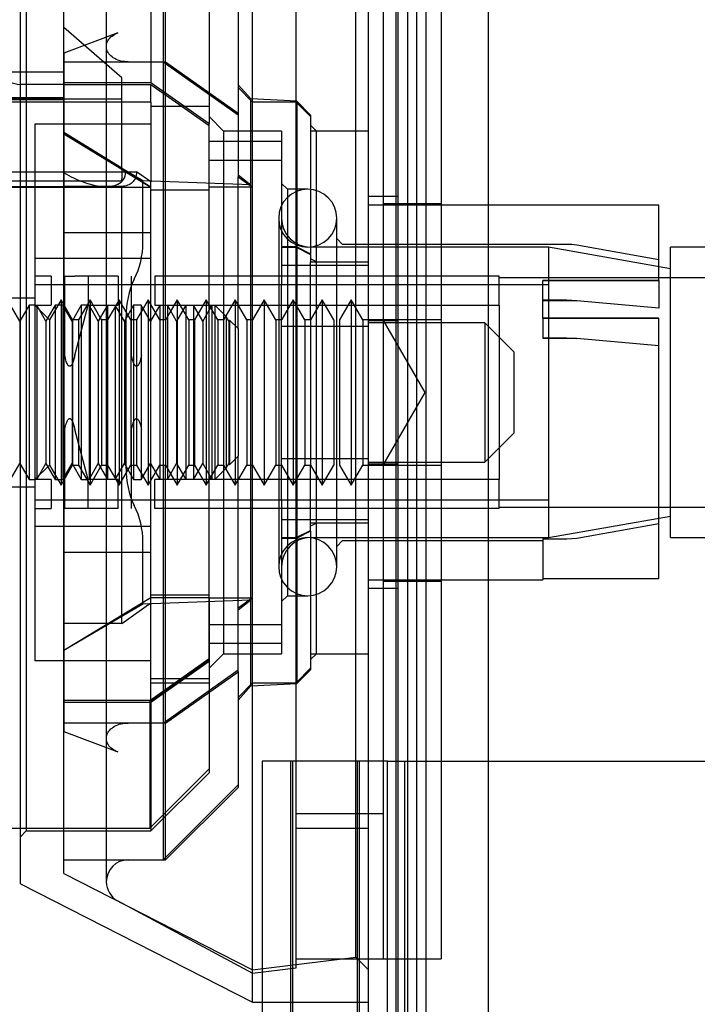
# Model space of a CAD drawing. Units: inches. Extents: x 0.4 to 16.7, y 0.3 to 10.7.
# Drawn here: x 5.6 to 5.6, y 2.6 to 2.7 of the extents above; entities that cross this region are included whole.
import ezdxf
from ezdxf.enums import TextEntityAlignment as Align
from ezdxf.lldxf.tags import DXFTag

# ---------------------------------------------------------------- set-up
doc = ezdxf.new("R2010")
doc.units = ezdxf.units.IN
doc.header["$MEASUREMENT"] = 0
for name, color, linetype in [('0506F-2877_BULKH', 7, 'Continuous'), ('0712F-6036_CAP__', 7, 'Continuous'), ('0712F-6037_CAP__', 7, 'Continuous'), ('0719F-4519_CAP__', 7, 'Continuous'), ('1520P-4737_INS__', 7, 'Continuous'), ('__ADD-OA001_ENGI', 7, 'Continuous'), ('Default', 7, 'Continuous')]:
    doc.layers.add(name, color=color, linetype=linetype)
doc.styles.add('SEACAD_Arial', font='arial.ttf')
tags = doc.linetypes.add('HIDDEN2', pattern=[0.1875, 0.125, -0.0625]).pattern_tags.tags
tags[6:7] = [DXFTag(74, 4), DXFTag(75, 0), DXFTag(340, '0'), DXFTag(46, 0.0), DXFTag(50, 0.0), DXFTag(44, 0.0), DXFTag(45, 0.0)]
tags[4:5] = [DXFTag(74, 4), DXFTag(75, 0), DXFTag(340, '0'), DXFTag(46, 0.0), DXFTag(50, 0.0), DXFTag(44, 0.0), DXFTag(45, 0.0)]
doc.dimstyles.new('HORIZ', dxfattribs={"dimtxt": 0.18, "dimasz": 0.18, "dimexe": 0.09, "dimexo": 0.09, "dimgap": 0.09, "dimtad": 0, "dimtih": 1, "dimtoh": 1, "dimdec": 4, "dimlfac": 28.5714285714, "dimzin": 4, "dimdsep": 46, "dimlunit": 5, "dimtxsty": 'SEACAD_Arial', "dimblk1": '_SE_FILLED', "dimblk2": '_SE_FILLED', "dimsah": 1, "dimcen": 0.09, "dimadec": 0, "dimazin": 0, "dimtfac": 1, "dimtdec": 0, "dimtofl": 0, "dimtmove": 0, "dimatfit": 3, "dimfxl": 1, "dimtolj": 1, "dimtzin": 4, "dimarcsym": 0})

# ---------------------------------------------------------------- blocks, each defined once
blk = doc.blocks.new('SE3')
at = {"layer": '0506F-2877_BULKH', "color": 7, "linetype": 'HIDDEN2'}
blk.add_line((5.6265153727, 2.3166933442), (5.6265153727, 4.8760683442), dxfattribs=at)
at = {"layer": '0506F-2877_BULKH', "color": 7, "linetype": 'Continuous'}
blk.add_line((5.6252021837, 2.3166933442), (5.6252021837, 4.8061383442), dxfattribs=at)
at = {"layer": '0712F-6036_CAP__', "color": 7, "linetype": 'HIDDEN2'}
for p, q in [((5.6266021837, 2.3317006276), (5.6266021837, 4.7836242497)), ((5.6266021837, 2.6882799387), (5.6252021837, 2.6882799387)), ((5.6266021837, 2.6823824387), (5.6252021837, 2.6823824387)), ((5.6252021837, 2.6755924387), (5.6266021837, 2.6755924387)), ((5.6252021837, 2.6696949387), (5.6266021837, 2.6696949387))]:
    blk.add_line(p, q, dxfattribs=at)
at = {"layer": '0712F-6037_CAP__', "color": 7, "linetype": 'HIDDEN2'}
blk.add_line((5.6274771837, 4.7826585412), (5.6274771837, 2.3326663361), dxfattribs=at)
at = {"layer": '0719F-4519_CAP__', "color": 7, "linetype": 'HIDDEN2'}
for p, q in [((5.6270622477, 2.3184433442), (5.6270622477, 4.7999433442)), ((5.6279372477, 2.3184433442), (5.6279372477, 4.7999433442))]:
    blk.add_line(p, q, dxfattribs=at)
at = {"layer": '1520P-4737_INS__', "color": 7, "linetype": 'HIDDEN2'}
blk.add_line((5.6308903727, 2.3172402192), (5.6308903727, 4.8022402192), dxfattribs=at)
at = {"layer": '__ADD-OA001_ENGI', "color": 7, "linetype": 'Continuous'}
for p, q in [((5.6196903727, 2.6500504308), (5.6196903727, 2.7079244465)), ((5.6086667506, 2.6556672468), (5.6086667506, 2.7023076306)), ((5.6079777743, 2.6942080481), (5.6086667506, 2.6942080481)), ((5.6252021837, 2.6614874387), (5.6201534337, 2.6614874387)), ((5.6201534337, 2.6614874387), (5.6201534337, 2.6439874387)), ((5.5623801064, 2.6583181473), (5.6086667506, 2.6583181473)), ((5.6086667506, 2.6556672468), (5.6196903727, 2.6500504308)), ((5.6196903727, 2.6500504308), (5.6201534337, 2.6500504308))]:
    blk.add_line(p, q, dxfattribs=at)
at = {"layer": '__ADD-OA001_ENGI', "color": 7, "linetype": 'HIDDEN2'}
for p, q in [((5.6217573018, 2.6516821705), (5.6217573018, 2.7062927068)), ((5.6245885518, 2.6521983641), (5.6245885518, 2.7057765132)), ((5.6258911601, 2.7058575174), (5.6258911601, 2.6521173599)), ((5.6258911601, 2.7058575174), (5.6258911601, 2.6521173599)), ((5.6286470656, 2.7058575174), (5.6286470656, 2.6521173599)), ((5.6127454908, 2.702204165), (5.6127454908, 2.6954103119)), ((5.6107336798, 2.6561606063), (5.6107336798, 2.701814271)), ((5.6154383048, 2.701172478), (5.6154383048, 2.6568023993)), ((5.6155565144, 2.6824323206), (5.6155565144, 2.7011707004)), ((5.6089423412, 2.6997945253), (5.6089423412, 2.6581803521)), ((5.614867538, 2.6997945253), (5.614867538, 2.6937002707)), ((5.6190013963, 2.6977258185), (5.6190013963, 2.6922374741)), ((5.6176234435, 2.6970386198), (5.6176234435, 2.6917515512)), ((5.6134895853, 2.6939146012), (5.6107336798, 2.6963102733)), ((5.6132905909, 2.6960481732), (5.6107343721, 2.6950789897)), ((5.6127454908, 2.6954103119), (5.6127454908, 2.6625846616)), ((5.6107343721, 2.6950789897), (5.6107343721, 2.6628958876)), ((5.6107336798, 2.6946746304), (5.6154383048, 2.6946746304)), ((5.6137789554, 2.6946733735), (5.6155565144, 2.6946733735)), ((5.6154383048, 2.6946746304), (5.6190013963, 2.6921551443)), ((5.6155565144, 2.6946733735), (5.6190013963, 2.6922374741)), ((5.6086667506, 2.6942080481), (5.6107336798, 2.6942080481)), ((5.6134895853, 2.6896395228), (5.6134895853, 2.6939146012)), ((5.6107336798, 2.6936028347), (5.6086667506, 2.6936028347)), ((5.6107336798, 2.6937002707), (5.614867538, 2.6937002707)), ((5.6107336798, 2.6936028347), (5.614867538, 2.6936028347)), ((5.614867538, 2.6937002707), (5.6176234435, 2.6917515512)), ((5.614867538, 2.6936028347), (5.6176234435, 2.6916541153)), ((5.614867538, 2.6927669662), (5.614867538, 2.6936028347)), ((5.6196068646, 2.6929157736), (5.6190013963, 2.6935882143)), ((5.6196903727, 2.6927669662), (5.6190013963, 2.6934559426)), ((5.6107336798, 2.6929618382), (5.5625053333, 2.6929618382)), ((5.6107336798, 2.6928720649), (5.5625053333, 2.6928720649)), ((5.614867538, 2.6927669662), (5.5625053333, 2.6927669662)), ((5.6134895853, 2.6929047615), (5.5713242309, 2.6929047615)), ((5.614867538, 2.6927669662), (5.614867538, 2.688974626)), ((5.6176234435, 2.6925602733), (5.614867538, 2.6925602733)), ((5.6196068646, 2.6650591037), (5.6196068646, 2.6929157736)), ((5.6217919052, 2.6928012605), (5.6196068646, 2.6929157736)), ((5.6217573018, 2.6927669662), (5.6196903727, 2.6927669662)), ((5.6224462782, 2.6920779898), (5.6217573018, 2.6927669662)), ((5.6217919052, 2.6928012605), (5.6217919052, 2.6651736169)), ((5.6224462782, 2.6921468875), (5.6217919052, 2.6928012605)), ((5.6183124199, 2.6913890135), (5.6176234435, 2.6920779898)), ((5.6190013963, 2.6922374741), (5.6190013963, 2.6921551443)), ((5.6190013963, 2.6921551443), (5.6190013963, 2.6892182159)), ((5.6224462782, 2.6921468875), (5.6224462782, 2.6855671631)), ((5.609355727, 2.691716421), (5.609355727, 2.6853519298)), ((5.614867538, 2.691716421), (5.609355727, 2.691716421)), ((5.6176234435, 2.688731036), (5.6176234435, 2.6917515512)), ((5.6227218687, 2.6913890135), (5.6224462782, 2.691664604)), ((5.6107336798, 2.691333581), (5.6134895853, 2.6896395228)), ((5.614867538, 2.688731036), (5.6107336798, 2.6912365325)), ((5.6144824036, 2.6890261605), (5.6107343721, 2.6912351406)), ((5.6183124199, 2.6913890135), (5.6183124199, 2.6822721722)), ((5.6210683254, 2.6913890135), (5.6183124199, 2.6913890135)), ((5.6210683254, 2.6913890135), (5.6210683254, 2.6858772024)), ((5.6252021837, 2.6913890135), (5.6224462782, 2.6913890135)), ((5.6227218687, 2.6665858639), (5.6227218687, 2.6913890135)), ((5.6210683254, 2.690890982), (5.6176234435, 2.690890982)), ((5.6176234435, 2.6900110607), (5.6210683254, 2.6900110607)), ((5.5625053333, 2.6894618058), (5.6141785617, 2.6894618058)), ((5.6134895853, 2.6896395228), (5.6134895853, 2.6891165221)), ((5.6136618294, 2.6894618058), (5.614867538, 2.688731036)), ((5.614867538, 2.688974626), (5.6141785617, 2.6894618058)), ((5.6190013963, 2.6893117461), (5.6196068646, 2.6888362587)), ((5.6190013963, 2.6820189347), (5.6190013963, 2.6892182159)), ((5.6190013963, 2.6892182159), (5.6196903727, 2.688731036)), ((5.5625053333, 2.6890358035), (5.6134895853, 2.6890358035)), ((5.5625053333, 2.6887555181), (5.6107336798, 2.6887555181)), ((5.6134895853, 2.6887599309), (5.6107336798, 2.6887599309)), ((5.6107336798, 2.6887555181), (5.6127288699, 2.6887555181)), ((5.6134895853, 2.6890358035), (5.6134895853, 2.6891165221)), ((5.6134895853, 2.6680258916), (5.6134895853, 2.6887599309)), ((5.6196068646, 2.6888362587), (5.6144824036, 2.6890261605)), ((5.6144824036, 2.6860858869), (5.6144824036, 2.6890261605)), ((5.614867538, 2.6690002514), (5.614867538, 2.688974626)), ((5.621343916, 2.688633108), (5.6210683254, 2.6889086985)), ((5.5625053333, 2.688731036), (5.614867538, 2.688731036)), ((5.6176234435, 2.6885848821), (5.614867538, 2.6885848821)), ((5.6176234435, 2.6826371426), (5.6176234435, 2.688731036)), ((5.6196903727, 2.688731036), (5.6176234435, 2.688731036)), ((5.621343916, 2.688633108), (5.621343916, 2.6693417694)), ((5.6223084829, 2.688633108), (5.621343916, 2.688633108)), ((5.6389817113, 2.6878752339), (5.6252021837, 2.6878752339)), ((5.6286470656, 2.6879441316), (5.6258911601, 2.6879441316)), ((5.6389817113, 2.6842939974), (5.6389817113, 2.6878752339)), ((5.6209305302, 2.6872551552), (5.6209305302, 2.6707197221)), ((5.6236864357, 2.6707197221), (5.6236864357, 2.6872551552)), ((5.614867538, 2.6865661788), (5.6107336798, 2.6865661788)), ((5.6239620262, 2.6860149977), (5.6236864357, 2.6862905883)), ((5.6346067425, 2.6860149977), (5.6239620262, 2.6860149977)), ((5.6389817113, 2.685286087), (5.6350853005, 2.6859731293)), ((5.6217919052, 2.6858943496), (5.6210683254, 2.6859133102)), ((5.6210683254, 2.6859133102), (5.6210683254, 2.6841275799)), ((5.6210683254, 2.6858772024), (5.6217573018, 2.6858772024)), ((5.6217573018, 2.6858772024), (5.6224462782, 2.6855327143)), ((5.6217919052, 2.6858943496), (5.6224462782, 2.6855671631)), ((5.6337454908, 2.6858772024), (5.6224462782, 2.6858772024)), ((5.6224462782, 2.6855327143), (5.6224462782, 2.6855671631)), ((5.6224462782, 2.6855327143), (5.6224462782, 2.6851882261)), ((5.6337454908, 2.6858772024), (5.6337454908, 2.6720976749)), ((5.6395328924, 2.6848567274), (5.6337454908, 2.6858772024)), ((5.6395328924, 2.6720976749), (5.6395328924, 2.6858772024)), ((5.6414677078, 2.6858772024), (5.6395328924, 2.6858772024)), ((5.609355727, 2.6853519298), (5.614867538, 2.6853519298)), ((5.609355727, 2.6853519298), (5.609355727, 2.6726229475)), ((5.6252021837, 2.685015982), (5.6210683254, 2.685015982)), ((5.6227218687, 2.6851882261), (5.6224462782, 2.6853260213)), ((5.6224462782, 2.6824323206), (5.6224462782, 2.6851882261)), ((5.6224462782, 2.6851882261), (5.6252021837, 2.6851882261)), ((5.6101341528, 2.6844992497), (5.609355727, 2.6844992497)), ((5.6337454908, 2.6840858639), (5.609355727, 2.6840858639)), ((5.6101341528, 2.6844992497), (5.6101341528, 2.6831212969)), ((5.6107706019, 2.6807520792), (5.6107706019, 2.6844992497)), ((5.6107706019, 2.6844992497), (5.6112479387, 2.6844992497)), ((5.6118843878, 2.6844992497), (5.6112479387, 2.6844992497)), ((5.6133034441, 2.6844992497), (5.6118843878, 2.6844992497)), ((5.6118843878, 2.6844992497), (5.6118843878, 2.6831212969)), ((5.6133034441, 2.6844992497), (5.6133034441, 2.6831212969)), ((5.6139398932, 2.6807520792), (5.6139398932, 2.6844992497)), ((5.6314029711, 2.6844992497), (5.6150536792, 2.6844992497)), ((5.6150536792, 2.6844992497), (5.6150536792, 2.6831212969)), ((5.6210683254, 2.6824964483), (5.6210683254, 2.6841275799)), ((5.6314029711, 2.6831212969), (5.6314029711, 2.6844992497)), ((5.6451824987, 2.6844303521), (5.6314029711, 2.6844303521)), ((5.6389817113, 2.6842961981), (5.6334699002, 2.6842961981)), ((5.6334699002, 2.6842961981), (5.6334699002, 2.6842939974)), ((5.6334699002, 2.6842939974), (5.6389817113, 2.6842939974)), ((5.6334699002, 2.6825087042), (5.6334699002, 2.6842939974)), ((5.6389817113, 2.6842939974), (5.6389817113, 2.6829869545)), ((5.609355727, 2.6834657851), (5.5707730498, 2.6834657851)), ((5.6105958845, 2.6833869942), (5.6100447034, 2.6824323206)), ((5.6105958845, 2.6833869942), (5.6105958845, 2.6745878831)), ((5.6111470656, 2.6824323206), (5.6105958845, 2.6833869942)), ((5.6119738372, 2.6833869942), (5.6114226561, 2.6824323206)), ((5.6119738372, 2.6833869942), (5.6119738372, 2.6745878831)), ((5.6125250183, 2.6824323206), (5.6119738372, 2.6833869942)), ((5.61335179, 2.6833869942), (5.6128006089, 2.6824323206)), ((5.61335179, 2.6833869942), (5.61335179, 2.6745878831)), ((5.6139029711, 2.6824323206), (5.61335179, 2.6833869942)), ((5.6147297428, 2.6833869942), (5.6141785617, 2.6824323206)), ((5.6147297428, 2.6833869942), (5.6147297428, 2.6745878831)), ((5.6152809239, 2.6824323206), (5.6147297428, 2.6833869942)), ((5.6161076955, 2.6833869942), (5.6155565144, 2.6824323206)), ((5.6161076955, 2.6833869942), (5.6161076955, 2.6745878831)), ((5.6166588766, 2.6824323206), (5.6161076955, 2.6833869942)), ((5.6174856483, 2.6833869942), (5.6169344672, 2.6824323206)), ((5.6174856483, 2.6833869942), (5.6174856483, 2.6745878831)), ((5.6180368294, 2.6824323206), (5.6174856483, 2.6833869942)), ((5.618863601, 2.6833869942), (5.6183124199, 2.6824323206)), ((5.618863601, 2.6833869942), (5.618863601, 2.6745878831)), ((5.6194147821, 2.6824323206), (5.618863601, 2.6833869942)), ((5.6202415538, 2.6833869942), (5.6196903727, 2.6824323206)), ((5.6202415538, 2.6833869942), (5.6202415538, 2.6745878831)), ((5.6207927349, 2.6824323206), (5.6202415538, 2.6833869942)), ((5.6216195065, 2.6833869942), (5.6210683254, 2.6824323206)), ((5.6216195065, 2.6833869942), (5.6216195065, 2.6745878831)), ((5.6221706876, 2.6824323206), (5.6216195065, 2.6833869942)), ((5.6229974593, 2.6833869942), (5.6224462782, 2.6824323206)), ((5.6229974593, 2.6833869942), (5.6229974593, 2.6745878831)), ((5.6235486404, 2.6824323206), (5.6229974593, 2.6833869942)), ((5.624375412, 2.6833869942), (5.6238242309, 2.6824323206)), ((5.624375412, 2.6833869942), (5.624375412, 2.6745878831)), ((5.6249265932, 2.6824323206), (5.624375412, 2.6833869942)), ((5.6346067425, 2.6833580221), (5.6334699002, 2.6833580221)), ((5.6334699002, 2.6833558644), (5.6346067425, 2.6833558644)), ((5.6350853005, 2.6833368564), (5.6346067425, 2.6833580221)), ((5.6346067425, 2.6833558644), (5.6350853005, 2.6833346999)), ((5.6389817113, 2.6829890882), (5.6350853005, 2.6833368564)), ((5.6389817113, 2.6829869545), (5.6350853005, 2.6833346999)), ((5.6086425777, 2.6823634229), (5.6082050189, 2.6831212969)), ((5.6090801365, 2.6831212969), (5.6086425777, 2.6823634229)), ((5.6090801365, 2.6831212969), (5.6090801365, 2.6748535804)), ((5.609355727, 2.6831212969), (5.6090801365, 2.6831212969)), ((5.609355727, 2.6831212969), (5.6101341528, 2.6831212969)), ((5.6100447034, 2.6824323206), (5.609355727, 2.6831212969)), ((5.6094451764, 2.6831212969), (5.6094451764, 2.6748535804)), ((5.6098827352, 2.6823634229), (5.6094451764, 2.6831212969)), ((5.6103202939, 2.6831212969), (5.6098827352, 2.6823634229)), ((5.6103202939, 2.6831212969), (5.6103202939, 2.6748535804)), ((5.6106853339, 2.6831212969), (5.6103202939, 2.6831212969)), ((5.6106853339, 2.6831212969), (5.6106853339, 2.6748535804)), ((5.6111228927, 2.6823634229), (5.6106853339, 2.6831212969)), ((5.6115604514, 2.6831212969), (5.6111228927, 2.6823634229)), ((5.6112479387, 2.6807520792), (5.6118843878, 2.6831212969)), ((5.6115604514, 2.6831212969), (5.6115604514, 2.6748535804)), ((5.6118843878, 2.6831212969), (5.6115604514, 2.6831212969)), ((5.6118843878, 2.6831212969), (5.6133034441, 2.6831212969)), ((5.6119254914, 2.6831212969), (5.6119254914, 2.6748535804)), ((5.6123630501, 2.6823634229), (5.6119254914, 2.6831212969)), ((5.6128006089, 2.6831212969), (5.6123630501, 2.6823634229)), ((5.6128006089, 2.6831212969), (5.6128006089, 2.6748535804)), ((5.6131656488, 2.6831212969), (5.6131656488, 2.6748535804)), ((5.6136032076, 2.6823634229), (5.6131656488, 2.6831212969)), ((5.6140407664, 2.6831212969), (5.6136032076, 2.6823634229)), ((5.6140407664, 2.6831212969), (5.6140407664, 2.6748535804)), ((5.6144058063, 2.6831212969), (5.6140407664, 2.6831212969)), ((5.6144058063, 2.6831212969), (5.6144058063, 2.6748535804)), ((5.6148433651, 2.6823634229), (5.6144058063, 2.6831212969)), ((5.6152809239, 2.6831212969), (5.6148433651, 2.6823634229)), ((5.6150536792, 2.6831212969), (5.6314029711, 2.6831212969)), ((5.6152809239, 2.6831212969), (5.6152809239, 2.6748535804)), ((5.6156459638, 2.6831212969), (5.6156459638, 2.6748535804)), ((5.6160835226, 2.6823634229), (5.6156459638, 2.6831212969)), ((5.6165210813, 2.6831212969), (5.6160835226, 2.6823634229)), ((5.6165210813, 2.6831212969), (5.6165210813, 2.6748535804)), ((5.6168861213, 2.6831212969), (5.6168861213, 2.6748535804)), ((5.6173236801, 2.6823634229), (5.6168861213, 2.6831212969)), ((5.6177612388, 2.6831212969), (5.6173236801, 2.6823634229)), ((5.6177612388, 2.6831212969), (5.6177612388, 2.6748535804)), ((5.6178990341, 2.6831212969), (5.6178990341, 2.6748535804)), ((5.6184367008, 2.6825836303), (5.6178990341, 2.6831212969)), ((5.6314029711, 2.6831212969), (5.6314029711, 2.6748535804)), ((5.6086425777, 2.6823634229), (5.6086425777, 2.6756114544)), ((5.6098827352, 2.6823634229), (5.6098827352, 2.6756114544)), ((5.6100447034, 2.6824323206), (5.6100447034, 2.6755425568)), ((5.6111228927, 2.6823634229), (5.6111228927, 2.6756114544)), ((5.6111470656, 2.6824323206), (5.6111470656, 2.6755425568)), ((5.6114226561, 2.6824323206), (5.6111470656, 2.6824323206)), ((5.6114226561, 2.6824323206), (5.6114226561, 2.6755425568)), ((5.6123630501, 2.6823634229), (5.6123630501, 2.6756114544)), ((5.6125250183, 2.6824323206), (5.6125250183, 2.6755425568)), ((5.6128006089, 2.6824323206), (5.6125250183, 2.6824323206)), ((5.6136032076, 2.6823634229), (5.6136032076, 2.6756114544)), ((5.6136885386, 2.6753846511), (5.6136885386, 2.6825902263)), ((5.6139029711, 2.6824323206), (5.6139029711, 2.6755425568)), ((5.6141785617, 2.6824323206), (5.6139029711, 2.6824323206)), ((5.6141785617, 2.6824323206), (5.6141785617, 2.6755425568)), ((5.6148433651, 2.6823634229), (5.6148433651, 2.6756114544)), ((5.6155565144, 2.6824323206), (5.6152809239, 2.6824323206)), ((5.6155565144, 2.6824323206), (5.6155565144, 2.6755425568)), ((5.6160835226, 2.6823634229), (5.6160835226, 2.6756114544)), ((5.6166588766, 2.6824323206), (5.6166588766, 2.6755425568)), ((5.6169344672, 2.6824323206), (5.6166588766, 2.6824323206)), ((5.6169344672, 2.6824323206), (5.6169344672, 2.6755425568)), ((5.6173236801, 2.6823634229), (5.6173236801, 2.6756114544)), ((5.6176234435, 2.6753377347), (5.6176234435, 2.6826371426)), ((5.6176234435, 2.6802387657), (5.6176234435, 2.6826371426)), ((5.6180368294, 2.6824323206), (5.6180368294, 2.6755425568)), ((5.6183124199, 2.6824323206), (5.6180368294, 2.6824323206)), ((5.6183124199, 2.6822721722), (5.6183124199, 2.6810729838)), ((5.6184367008, 2.6825836303), (5.6184367008, 2.6753912471)), ((5.6185638375, 2.6823634229), (5.6184367008, 2.6825836303)), ((5.6185979037, 2.6824224273), (5.6185638375, 2.6823634229)), ((5.6185638375, 2.6823634229), (5.6185638375, 2.6756114544)), ((5.6185979037, 2.6824224273), (5.6185979037, 2.67555245)), ((5.6190013963, 2.6820189347), (5.6185979037, 2.6824224273)), ((5.6194147821, 2.6824323206), (5.6194147821, 2.6755425568)), ((5.6196903727, 2.6824323206), (5.6194147821, 2.6824323206)), ((5.6207927349, 2.6824323206), (5.6207927349, 2.6755425568)), ((5.6210683254, 2.6824323206), (5.6207927349, 2.6824323206)), ((5.6210683254, 2.6754784291), (5.6210683254, 2.6824964483)), ((5.6221706876, 2.6824323206), (5.6221706876, 2.6755425568)), ((5.6224462782, 2.6824323206), (5.6221706876, 2.6824323206)), ((5.6224462782, 2.6824323206), (5.6224462782, 2.6755425568)), ((5.6235486404, 2.6824323206), (5.6235486404, 2.6755425568)), ((5.6238242309, 2.6824323206), (5.6238242309, 2.6755425568)), ((5.6249265932, 2.6824323206), (5.6249265932, 2.6755425568)), ((5.6258911601, 2.6824323206), (5.6249265932, 2.6824323206)), ((5.6307139947, 2.6822945253), (5.6252021837, 2.6822945253)), ((5.6278800636, 2.6789874387), (5.6258911601, 2.6824323206)), ((5.6286470656, 2.6824323206), (5.6258911601, 2.6824323206)), ((5.6307139947, 2.6822945253), (5.6307139947, 2.6756803521)), ((5.6320919475, 2.6809165725), (5.6307139947, 2.6822945253)), ((5.6389817113, 2.6825087042), (5.6334699002, 2.6825087042)), ((5.6334699002, 2.6825087042), (5.6334699002, 2.6815705712)), ((5.6334699002, 2.6825061849), (5.6389817113, 2.6825061849)), ((5.6389817113, 2.670159933), (5.6389817113, 2.6825087042)), ((5.6190013963, 2.6820189347), (5.6190013963, 2.6759559426)), ((5.6210683254, 2.6821327112), (5.6252021837, 2.6821327112)), ((5.6346067425, 2.6815705712), (5.6334699002, 2.6815705712)), ((5.6334699002, 2.6815680089), (5.6346067425, 2.6815680089)), ((5.6350853005, 2.6815494067), (5.6346067425, 2.6815705712)), ((5.6346067425, 2.6815680089), (5.6350853005, 2.6815468432)), ((5.6389817113, 2.6812016613), (5.6350853005, 2.6815494067)), ((5.6389817113, 2.681199075), (5.6350853005, 2.6815468432)), ((5.6183124199, 2.6810729838), (5.6183124199, 2.6769018935)), ((5.6320919475, 2.6809165725), (5.6320919475, 2.6770583048)), ((5.6258911601, 2.6755425568), (5.6278800636, 2.6789874387)), ((5.6176234435, 2.6753377347), (5.6176234435, 2.6777361116)), ((5.6107706019, 2.6734756276), (5.6107706019, 2.6772227981)), ((5.6118843878, 2.6748535804), (5.6112479387, 2.6772227981)), ((5.6139398932, 2.6734756276), (5.6139398932, 2.6772227981)), ((5.6183124199, 2.6769018935), (5.6183124199, 2.6757027051)), ((5.6307139947, 2.6756803521), (5.6320919475, 2.6770583048)), ((5.6183124199, 2.6757027051), (5.6183124199, 2.6665858639)), ((5.6185979037, 2.67555245), (5.6190013963, 2.6759559426)), ((5.6190013963, 2.6687566614), (5.6190013963, 2.6759559426)), ((5.6252021837, 2.6758421662), (5.6210683254, 2.6758421662)), ((5.6252021837, 2.6756803521), (5.6307139947, 2.6756803521)), ((5.6082050189, 2.6748535804), (5.6086425777, 2.6756114544)), ((5.6086425777, 2.6756114544), (5.6090801365, 2.6748535804)), ((5.609355727, 2.6748535804), (5.6100447034, 2.6755425568)), ((5.6094451764, 2.6748535804), (5.6098827352, 2.6756114544)), ((5.6098827352, 2.6756114544), (5.6103202939, 2.6748535804)), ((5.6100447034, 2.6755425568), (5.6105958845, 2.6745878831)), ((5.6105958845, 2.6745878831), (5.6111470656, 2.6755425568)), ((5.6106853339, 2.6748535804), (5.6111228927, 2.6756114544)), ((5.6111228927, 2.6756114544), (5.6115604514, 2.6748535804)), ((5.6111470656, 2.6755425568), (5.6114226561, 2.6755425568)), ((5.6114226561, 2.6755425568), (5.6119738372, 2.6745878831)), ((5.6119254914, 2.6748535804), (5.6123630501, 2.6756114544)), ((5.6119738372, 2.6745878831), (5.6125250183, 2.6755425568)), ((5.6123630501, 2.6756114544), (5.6128006089, 2.6748535804)), ((5.6125250183, 2.6755425568), (5.6128006089, 2.6755425568)), ((5.6128006089, 2.6755425568), (5.61335179, 2.6745878831)), ((5.6131656488, 2.6748535804), (5.6136032076, 2.6756114544)), ((5.61335179, 2.6745878831), (5.6139029711, 2.6755425568)), ((5.6136032076, 2.6756114544), (5.6140407664, 2.6748535804)), ((5.6139029711, 2.6755425568), (5.6141785617, 2.6755425568)), ((5.6141785617, 2.6755425568), (5.6147297428, 2.6745878831)), ((5.6144058063, 2.6748535804), (5.6148433651, 2.6756114544)), ((5.6147297428, 2.6745878831), (5.6152809239, 2.6755425568)), ((5.6148433651, 2.6756114544), (5.6152809239, 2.6748535804)), ((5.6152809239, 2.6755425568), (5.6155565144, 2.6755425568)), ((5.6155565144, 2.6755425568), (5.6161076955, 2.6745878831)), ((5.6155565144, 2.6568041769), (5.6155565144, 2.6755425568)), ((5.6156459638, 2.6748535804), (5.6160835226, 2.6756114544)), ((5.6160835226, 2.6756114544), (5.6165210813, 2.6748535804)), ((5.6161076955, 2.6745878831), (5.6166588766, 2.6755425568)), ((5.6166588766, 2.6755425568), (5.6169344672, 2.6755425568)), ((5.6168861213, 2.6748535804), (5.6173236801, 2.6756114544)), ((5.6169344672, 2.6755425568), (5.6174856483, 2.6745878831)), ((5.6173236801, 2.6756114544), (5.6177612388, 2.6748535804)), ((5.6174856483, 2.6745878831), (5.6180368294, 2.6755425568)), ((5.6176234435, 2.6692438413), (5.6176234435, 2.6753377347)), ((5.6178990341, 2.6748535804), (5.6184367008, 2.6753912471)), ((5.6180368294, 2.6755425568), (5.6183124199, 2.6755425568)), ((5.6183124199, 2.6755425568), (5.618863601, 2.6745878831)), ((5.6184367008, 2.6753912471), (5.6185638375, 2.6756114544)), ((5.6185638375, 2.6756114544), (5.6185979037, 2.67555245)), ((5.618863601, 2.6745878831), (5.6194147821, 2.6755425568)), ((5.6194147821, 2.6755425568), (5.6196903727, 2.6755425568)), ((5.6196903727, 2.6755425568), (5.6202415538, 2.6745878831)), ((5.6202415538, 2.6745878831), (5.6207927349, 2.6755425568)), ((5.6207927349, 2.6755425568), (5.6210683254, 2.6755425568)), ((5.6210683254, 2.6755425568), (5.6216195065, 2.6745878831)), ((5.6210683254, 2.6738472974), (5.6210683254, 2.6754784291)), ((5.6216195065, 2.6745878831), (5.6221706876, 2.6755425568)), ((5.6221706876, 2.6755425568), (5.6224462782, 2.6755425568)), ((5.6224462782, 2.6755425568), (5.6229974593, 2.6745878831)), ((5.6224462782, 2.6727866513), (5.6224462782, 2.6755425568)), ((5.6229974593, 2.6745878831), (5.6235486404, 2.6755425568)), ((5.6238242309, 2.6755425568), (5.624375412, 2.6745878831)), ((5.624375412, 2.6745878831), (5.6249265932, 2.6755425568)), ((5.6249265932, 2.6755425568), (5.6258911601, 2.6755425568)), ((5.6258911601, 2.6755425568), (5.6286470656, 2.6755425568)), ((5.6090801365, 2.6748535804), (5.609355727, 2.6748535804)), ((5.6101341528, 2.6748535804), (5.609355727, 2.6748535804)), ((5.6101341528, 2.6748535804), (5.6101341528, 2.6734756276)), ((5.6103202939, 2.6748535804), (5.6106853339, 2.6748535804)), ((5.6115604514, 2.6748535804), (5.6118843878, 2.6748535804)), ((5.6133034441, 2.6748535804), (5.6118843878, 2.6748535804)), ((5.6118843878, 2.6734756276), (5.6118843878, 2.6748535804)), ((5.6133034441, 2.6734756276), (5.6133034441, 2.6748535804)), ((5.6140407664, 2.6748535804), (5.6144058063, 2.6748535804)), ((5.6314029711, 2.6748535804), (5.6150536792, 2.6748535804)), ((5.6150536792, 2.6734756276), (5.6150536792, 2.6748535804)), ((5.6314029711, 2.6734756276), (5.6314029711, 2.6748535804)), ((5.5707730498, 2.6745090922), (5.609355727, 2.6745090922)), ((5.609355727, 2.6738890135), (5.6337454908, 2.6738890135)), ((5.6210683254, 2.6738472974), (5.6210683254, 2.6720615672)), ((5.609355727, 2.6734756276), (5.6101341528, 2.6734756276)), ((5.6112479387, 2.6734756276), (5.6107706019, 2.6734756276)), ((5.6118843878, 2.6734756276), (5.6112479387, 2.6734756276)), ((5.6133034441, 2.6734756276), (5.6118843878, 2.6734756276)), ((5.6314029711, 2.6734756276), (5.6150536792, 2.6734756276)), ((5.6314029711, 2.6735445253), (5.6451824987, 2.6735445253)), ((5.6210683254, 2.6729588954), (5.6252021837, 2.6729588954)), ((5.6337454908, 2.6720976749), (5.6395328924, 2.6731181499)), ((5.609355727, 2.6726229475), (5.609355727, 2.6662584564)), ((5.614867538, 2.6726229475), (5.609355727, 2.6726229475)), ((5.6217573018, 2.6720976749), (5.6224462782, 2.6724421631)), ((5.6224462782, 2.6724077143), (5.6217919052, 2.6720805278)), ((5.6227218687, 2.6727866513), (5.6224462782, 2.672648856)), ((5.6252021837, 2.6727866513), (5.6224462782, 2.6727866513)), ((5.6224462782, 2.6724421631), (5.6224462782, 2.6727866513)), ((5.6224462782, 2.6724077143), (5.6224462782, 2.6724421631)), ((5.6224462782, 2.6724077143), (5.6224462782, 2.6658279898)), ((5.6350853005, 2.6720786164), (5.6389817113, 2.6727741528)), ((5.6210683254, 2.6720976749), (5.6210683254, 2.6665858639)), ((5.6210683254, 2.6720976749), (5.6217573018, 2.6720976749)), ((5.6210683254, 2.6720615672), (5.6217919052, 2.6720805278)), ((5.6224462782, 2.6720976749), (5.6337454908, 2.6720976749)), ((5.6236864357, 2.6716842891), (5.6239620262, 2.6719598796)), ((5.6239620262, 2.6719598796), (5.6334699002, 2.6719598796)), ((5.6334699002, 2.672036285), (5.6334699002, 2.670159933)), ((5.6334699002, 2.672036285), (5.6346067425, 2.672036285)), ((5.6346067425, 2.672036285), (5.6350853005, 2.6720786164)), ((5.6395328924, 2.6720976749), (5.6414677078, 2.6720976749)), ((5.6144824036, 2.6689487169), (5.6144824036, 2.6718889904)), ((5.6107336798, 2.6714086985), (5.614867538, 2.6714086985)), ((5.6252021837, 2.6700996434), (5.6334699002, 2.6700996434)), ((5.6334699002, 2.670159933), (5.6334699002, 2.6700996434)), ((5.6334699002, 2.670159933), (5.6389817113, 2.670159933)), ((5.6258911601, 2.6700307458), (5.6286470656, 2.6700307458)), ((5.614867538, 2.6692438413), (5.6107336798, 2.6667383448)), ((5.6196068646, 2.6691386186), (5.6144824036, 2.6689487169)), ((5.614867538, 2.6693899952), (5.6176234435, 2.6693899952)), ((5.6176234435, 2.6692438413), (5.614867538, 2.6692438413)), ((5.6176234435, 2.6692438413), (5.6176234435, 2.6662233261)), ((5.6176234435, 2.6692438413), (5.6196903727, 2.6692438413)), ((5.6176234435, 2.6663597365), (5.6176234435, 2.6692438413)), ((5.6196903727, 2.6692438413), (5.6190013963, 2.6687566614)), ((5.6196068646, 2.6691386186), (5.6190013963, 2.6686631312)), ((5.6210683254, 2.6690661788), (5.621343916, 2.6693417694)), ((5.621343916, 2.6693417694), (5.6223084829, 2.6693417694)), ((5.6144824036, 2.6689487169), (5.6107343721, 2.6667397368)), ((5.6134895853, 2.6680258916), (5.614867538, 2.6690002514)), ((5.614867538, 2.6652079111), (5.614867538, 2.6690002514)), ((5.6190013963, 2.6658197331), (5.6190013963, 2.6687566614)), ((5.6134895853, 2.6680258916), (5.6107336798, 2.6680258916)), ((5.6210683254, 2.6679638166), (5.6176234435, 2.6679638166)), ((5.6176234435, 2.6670838954), (5.6210683254, 2.6670838954)), ((5.6148124199, 2.6643720426), (5.6176234435, 2.6663597365)), ((5.6176234435, 2.6658968875), (5.6183124199, 2.6665858639)), ((5.6183124199, 2.6665858639), (5.6210683254, 2.6665858639)), ((5.6224462782, 2.6663102733), (5.6227218687, 2.6665858639)), ((5.6224462782, 2.6665858639), (5.6252021837, 2.6665858639)), ((5.614867538, 2.6662584564), (5.609355727, 2.6662584564)), ((5.614867538, 2.6643720426), (5.6176234435, 2.6663207621)), ((5.6176234435, 2.6662233261), (5.614867538, 2.6642746066)), ((5.6176234435, 2.6662233261), (5.6176234435, 2.6609362576)), ((5.6217573018, 2.6652079111), (5.6224462782, 2.6658968875)), ((5.614867538, 2.665414604), (5.6176234435, 2.665414604)), ((5.6154383048, 2.6633002469), (5.6190013963, 2.6658197331)), ((5.6155565144, 2.6633015038), (5.6190013963, 2.6657374032)), ((5.6190013963, 2.6657374032), (5.6190013963, 2.6658197331)), ((5.6190013963, 2.6657374032), (5.6190013963, 2.6602490588)), ((5.6217919052, 2.6651736169), (5.6224462782, 2.6658279898)), ((5.614867538, 2.6643720426), (5.614867538, 2.6652079111)), ((5.614867538, 2.6652079111), (5.6176234435, 2.6652079111)), ((5.6190013963, 2.6645189347), (5.6196903727, 2.6652079111)), ((5.6190013963, 2.6643866631), (5.6196068646, 2.6650591037)), ((5.6196068646, 2.6650591037), (5.6217919052, 2.6651736169)), ((5.6196903727, 2.6652079111), (5.6217573018, 2.6652079111)), ((5.6148124199, 2.6643720426), (5.6107336798, 2.6643720426)), ((5.614867538, 2.6642746066), (5.6107336798, 2.6642746066)), ((5.6148124199, 2.6643720426), (5.614867538, 2.6643720426)), ((5.6148124199, 2.6643720426), (5.6148124199, 2.6583181473)), ((5.614867538, 2.6642746066), (5.614867538, 2.6581803521)), ((5.6154383048, 2.6633002469), (5.6107336798, 2.6633002469)), ((5.6155565144, 2.6633015038), (5.6137789554, 2.6633015038)), ((5.6107343721, 2.6628958876), (5.6132905909, 2.6619267041)), ((5.6127454908, 2.6625846616), (5.6127454908, 2.6557707123)), ((5.6214878087, 2.6614874387), (5.6214878087, 2.5214874387)), ((5.6215884337, 2.6614874387), (5.6215884337, 2.6439874387)), ((5.6246684337, 2.6439874387), (5.6246684337, 2.6614874387)), ((5.6247690587, 2.5214874387), (5.6247690587, 2.6614874387)), ((5.6261034337, 2.6614874387), (5.6252021837, 2.6614874387)), ((5.6261034337, 2.6614874387), (5.6269084337, 2.6614874387)), ((5.6261034337, 2.6439874387), (5.6261034337, 2.6614874387)), ((5.6269084337, 2.6614874387), (5.6269084337, 2.6439874387)), ((5.6269084337, 2.6614874387), (5.6493434337, 2.6614874387)), ((5.6148124199, 2.6583181473), (5.6176234435, 2.6611291709)), ((5.614867538, 2.6581803521), (5.6176234435, 2.6609362576)), ((5.6154383048, 2.6568023993), (5.6190013963, 2.6603654908)), ((5.6155565144, 2.6568041769), (5.6190013963, 2.6602490588)), ((5.6217573018, 2.6590071237), (5.6258911601, 2.6590071237)), ((5.6086667506, 2.6583181473), (5.6148124199, 2.6583181473)), ((5.6086667506, 2.6579047615), (5.6089423412, 2.6581803521)), ((5.6089423412, 2.6581803521), (5.614867538, 2.6581803521)), ((5.6217573018, 2.6583181473), (5.6252021837, 2.6583181473)), ((5.6107336798, 2.6568023993), (5.6154383048, 2.6568023993)), ((5.6137789554, 2.6568041769), (5.6155565144, 2.6568041769)), ((5.6107336798, 2.6561606063), (5.6196903727, 2.6515969433)), ((5.6132905909, 2.6548599164), (5.6196903727, 2.6514283835)), ((5.6196903727, 2.6515969433), (5.6245885518, 2.6521983641)), ((5.6217573018, 2.6521173599), (5.6258911601, 2.6521173599)), ((5.6245885518, 2.6521983641), (5.6252021837, 2.6515847322)), ((5.6258911601, 2.6521173599), (5.6286470656, 2.6521173599)), ((5.6196903727, 2.6514283835), (5.6217573018, 2.6516821705)), ((5.6201534337, 2.6500504308), (5.6252021837, 2.6500504308))]:
    blk.add_line(p, q, dxfattribs=at)
for centre, radius, start, end in [((5.6223084829, 2.6872551552), 0.0013779527559055, 0, 180), ((5.6223084829, 2.6872551552), 0.0013779527559055, 180, 0), ((5.6224462782, 2.6872551552), 0.0013779527559055, 180, 270), ((5.610667011, 2.6860780285), 0.0038154007052632, 333.2150369841, 0.1180099985), ((5.6346067425, 2.6832590922), 0.0027559055118123, 80.0000000007, 90), ((5.6176458924, 2.6826558108), 0.0039578973043285, 154.517411033, 180.949465881), ((5.6176477172, 2.6753194633), 0.0039597152714321, 179.0567116774, 205.4764114086), ((5.6106671116, 2.6718968727), 0.0038153001912247, 359.8816289643, 26.7853240532), ((5.6223084829, 2.6707197221), 0.0013779527559055, 0, 180), ((5.6224462782, 2.6707197221), 0.0013779527559055, 90, 180), ((5.6223084829, 2.6707197221), 0.0013779527559055, 180, 0), ((5.6137789554, 2.6557707123), 0.0010334645669292, 90, 180), ((5.6137789554, 2.6557707123), 0.0010334645669292, 180, 241.8)]:
    blk.add_arc(centre, radius, start, end, dxfattribs=at)
for points, knots in [([(5.613778955355168, 2.69467337349329), (5.613548658922537, 2.69467337349329), (5.613324906946854, 2.69472786463633), (5.612962377700414, 2.694927663211189), (5.612832775409089, 2.695068429204702), (5.612720763186251, 2.695383004149211), (5.612740985430947, 2.695550942207301), (5.612925819768839, 2.695847224031562), (5.613087629842524, 2.695971221110366), (5.613290590883602, 2.696048173247075)], [0, 0, 0, 0, 0.25, 0.25, 0.5, 0.5, 0.75, 0.75, 1, 1, 1, 1]), ([(5.610733679764619, 2.689412963232381), (5.611042124992364, 2.689230416262582), (5.61134738424098, 2.689084228895633), (5.611951264797127, 2.688863674079912), (5.612253359370326, 2.688788694706381), (5.612678612068611, 2.688751830546901), (5.612816555304459, 2.688752259223155), (5.613073288069361, 2.688784527224209), (5.613193091632716, 2.688815986365938), (5.613406530320596, 2.688921948408308), (5.613496225147766, 2.688994357395771), (5.613625893738324, 2.689193488538613), (5.613661829370917, 2.689316321639912), (5.613661829370917, 2.689461805848384)], [0, 0, 0, 0, 0.25, 0.25, 0.5, 0.5, 0.625, 0.625, 0.75, 0.75, 0.875, 0.875, 1, 1, 1, 1]), ([(5.614178561654382, 2.689461805848383), (5.614178561654382, 2.689347928579454), (5.614159987212495, 2.689248717848126), (5.614090098285871, 2.689076397707534), (5.614038388780286, 2.689004123380234), (5.61391296982609, 2.688890130426172), (5.613837961060425, 2.688846863375647), (5.613673864492678, 2.688785886420422), (5.613584608566143, 2.688767730322628), (5.613489585276429, 2.688759930900934)], [0, 0, 0, 0, 0.25, 0.25, 0.5, 0.5, 0.75, 0.75, 1, 1, 1, 1]), ([(5.611247938734134, 2.68075207920424), (5.61123709302184, 2.680690469932649), (5.611223936893027, 2.680629196197684), (5.611207899382318, 2.680568730256194), (5.611196751290726, 2.680526698804674), (5.611184208514635, 2.680484981130913), (5.61116957814381, 2.680444031465316), (5.611159407806332, 2.680415565206757), (5.611148222889057, 2.680387405524033), (5.611135374357382, 2.680360043527129), (5.611122949747391, 2.680333584306053), (5.611109004610036, 2.680307569667559), (5.611091772784242, 2.680283957689811), (5.611084165212111, 2.680273533383875), (5.61107584064272, 2.680263528267451), (5.611066470137148, 2.680254654996731), (5.611057007251553, 2.680245694248027), (5.611046174262504, 2.680237652612491), (5.611034119621032, 2.680232700154503), (5.611026297961965, 2.680229486750104), (5.611017726338413, 2.680227596146752), (5.611009270315803, 2.680227596146752), (5.611001895165322, 2.680227596146751), (5.610994433956257, 2.680229017374275), (5.610987494768938, 2.68023151547835), (5.610978339114117, 2.680234811509653), (5.610969804459653, 2.680239984567772), (5.610962131224063, 2.680245968821537), (5.610947999425992, 2.680256990021759), (5.610936138277751, 2.680270933386618), (5.610925666528209, 2.68028547701177), (5.610890401658412, 2.680334454409989), (5.610867384569279, 2.680391783896385), (5.610847305692466, 2.680448698176526), (5.610812602609816, 2.680547065280719), (5.610788686417888, 2.680649349747717), (5.610770601897443, 2.680752079204371)], [0, 0, 0, 0, 0.1558830898157054, 0.1558830898157054, 0.1558830898157054, 0.2642172730509531, 0.2642172730509531, 0.2642172730509531, 0.3395213748905059, 0.3395213748905059, 0.3395213748905059, 0.4124827819155608, 0.4124827819155608, 0.4124827819155608, 0.4446066391290031, 0.4446066391290031, 0.4446066391290031, 0.4773115741720774, 0.4773115741720774, 0.4773115741720774, 0.4984510228972767, 0.4984510228972767, 0.4984510228972767, 0.5168015413363299, 0.5168015413363299, 0.5168015413363299, 0.5410339214672973, 0.5410339214672973, 0.5410339214672973, 0.585792066121493, 0.585792066121493, 0.585792066121493, 0.7377722327169831, 0.7377722327169831, 0.7377722327169831, 1, 1, 1, 1]), ([(5.614417230072749, 2.680752079204372), (5.614406384360424, 2.680690469932656), (5.614393228231611, 2.68062919619769), (5.614377190720902, 2.680568730256199), (5.61436604262931, 2.680526698804678), (5.614353499853219, 2.680484981130917), (5.614338869482394, 2.680444031465319), (5.614328699144917, 2.680415565206759), (5.614317514227641, 2.680387405524035), (5.614304665695966, 2.680360043527131), (5.614292241085975, 2.680333584306054), (5.614278295948619, 2.680307569667562), (5.614261064122826, 2.680283957689813), (5.614253456550695, 2.680273533383877), (5.614245131981304, 2.680263528267453), (5.614235761475732, 2.680254654996733), (5.614226298590137, 2.680245694248028), (5.614215465601087, 2.680237652612492), (5.614203410959616, 2.680232700154503), (5.614195589300548, 2.680229486750105), (5.614187017676996, 2.680227596146752), (5.614178561654386, 2.680227596146752), (5.614171186503905, 2.680227596146752), (5.614163725294838, 2.680229017374275), (5.614156786107521, 2.68023151547835), (5.6141476304527, 2.680234811509653), (5.614139095798236, 2.680239984567772), (5.614131422562644, 2.680245968821537), (5.614117290764575, 2.68025699002176), (5.614105429616334, 2.680270933386618), (5.614094957866792, 2.68028547701177), (5.614059692996995, 2.680334454409989), (5.614036675907863, 2.680391783896385), (5.614016597031048, 2.680448698176526), (5.6139818939484, 2.680547065280719), (5.613957977756471, 2.680649349747718), (5.613939893236019, 2.680752079204371)], [0, 0, 0, 0, 0.1558830898285002, 0.1558830898285002, 0.1558830898285002, 0.2642172730627836, 0.2642172730627836, 0.2642172730627836, 0.3395213749016626, 0.3395213749016626, 0.3395213749016626, 0.4124827819255178, 0.4124827819255178, 0.4124827819255178, 0.4446066391387465, 0.4446066391387465, 0.4446066391387465, 0.4773115741815979, 0.4773115741815979, 0.4773115741815979, 0.4984510229071806, 0.4984510229071806, 0.4984510229071806, 0.5168015413458604, 0.5168015413458604, 0.5168015413458604, 0.5410339214763289, 0.5410339214763289, 0.5410339214763289, 0.5857920661296214, 0.5857920661296214, 0.5857920661296214, 0.7377722327220426, 0.7377722327220426, 0.7377722327220426, 1, 1, 1, 1]), ([(5.610770601897443, 2.677222798128503), (5.610781447609758, 2.677284407400218), (5.610794603738571, 2.677345681135184), (5.61081064124928, 2.677406147076674), (5.610821789340872, 2.677448178528195), (5.610834332116964, 2.677489896201955), (5.610848962487788, 2.677530845867553), (5.610859132825266, 2.677559312126112), (5.610870317742541, 2.677587471808836), (5.610883166274216, 2.67761483380574), (5.610895590884207, 2.677641293026817), (5.610909536021561, 2.677667307665309), (5.610926767847355, 2.677690919643058), (5.610934375419486, 2.677701343948993), (5.610942699988876, 2.677711349065418), (5.610952070494449, 2.677720222336139), (5.610961533380044, 2.677729183084844), (5.610972366369093, 2.67773722472038), (5.610984421010563, 2.677742177178369), (5.610992242669633, 2.677745390582769), (5.611000814293187, 2.677747281186122), (5.6110092703158, 2.677747281186122), (5.611016645466281, 2.677747281186122), (5.611024106675348, 2.677745859958598), (5.611031045862665, 2.677743361854522), (5.611040201517488, 2.677740065823219), (5.611048736171951, 2.677734892765099), (5.611056409407543, 2.677728908511333), (5.611070541205613, 2.677717887311109), (5.611082402353856, 2.677703943946248), (5.611092874103398, 2.677689400321094), (5.611128138973198, 2.677640422922865), (5.611151156062333, 2.677583093436459), (5.611171234939149, 2.677526179156307), (5.611205938021788, 2.677427812052128), (5.611229854213712, 2.677325527585146), (5.611247938734134, 2.677222798128634)], [0, 0, 0, 0, 0.1558830898390333, 0.1558830898390333, 0.1558830898390333, 0.2642172730796522, 0.2642172730796522, 0.2642172730796522, 0.3395213749230869, 0.3395213749230869, 0.3395213749230869, 0.4124827819505805, 0.4124827819505805, 0.4124827819505805, 0.4446066391663276, 0.4446066391663276, 0.4446066391663276, 0.4773115742116739, 0.4773115742116739, 0.4773115742116739, 0.4984510229437795, 0.4984510229437795, 0.4984510229437795, 0.5168015413842698, 0.5168015413842698, 0.5168015413842698, 0.5410339215179768, 0.5410339215179768, 0.5410339215179768, 0.5857920661794112, 0.5857920661794112, 0.5857920661794112, 0.7377722328079577, 0.7377722328079577, 0.7377722328079577, 1, 1, 1, 1]), ([(5.613939893236019, 2.677222798128503), (5.613950738948342, 2.677284407400218), (5.613963895077155, 2.677345681135184), (5.613979932587863, 2.677406147076674), (5.613991080679454, 2.677448178528195), (5.614003623455545, 2.677489896201955), (5.614018253826371, 2.677530845867553), (5.614028424163848, 2.677559312126112), (5.614039609081124, 2.677587471808836), (5.614052457612798, 2.67761483380574), (5.61406488222279, 2.677641293026817), (5.614078827360144, 2.677667307665309), (5.614096059185938, 2.677690919643058), (5.614103666758069, 2.677701343948994), (5.614111991327458, 2.677711349065418), (5.614121361833032, 2.677720222336139), (5.614130824718626, 2.677729183084844), (5.614141657707674, 2.677737224720381), (5.614153712349147, 2.677742177178369), (5.614161534008216, 2.677745390582769), (5.61417010563177, 2.677747281186122), (5.614178561654383, 2.677747281186122), (5.614185936804863, 2.677747281186122), (5.61419339801393, 2.677745859958598), (5.614200337201249, 2.677743361854523), (5.61420949285607, 2.677740065823219), (5.614218027510534, 2.677734892765099), (5.614225700746124, 2.677728908511333), (5.614239832544196, 2.677717887311109), (5.614251693692438, 2.677703943946249), (5.61426216544198, 2.677689400321094), (5.614297430311781, 2.677640422922866), (5.614320447400917, 2.677583093436459), (5.614340526277731, 2.677526179156307), (5.614375229360372, 2.677427812052127), (5.614399145552296, 2.677325527585142), (5.614417230072751, 2.677222798128503)], [0, 0, 0, 0, 0.1558830898277928, 0.1558830898277928, 0.1558830898277928, 0.2642172730612485, 0.2642172730612485, 0.2642172730612485, 0.3395213748996976, 0.3395213748996976, 0.3395213748996976, 0.4124827819223283, 0.4124827819223283, 0.4124827819223283, 0.4446066391359489, 0.4446066391359489, 0.4446066391359489, 0.4773115741791325, 0.4773115741791325, 0.4773115741791325, 0.498451022909869, 0.498451022909869, 0.498451022909869, 0.5168015413491251, 0.5168015413491251, 0.5168015413491251, 0.541033921481211, 0.541033921481211, 0.541033921481211, 0.585792066139641, 0.585792066139641, 0.585792066139641, 0.7377722327579858, 0.7377722327579858, 0.7377722327579858, 1, 1, 1, 1]), ([(5.613290590883603, 2.661926704085797), (5.613087629842527, 2.662003656222506), (5.612926852214636, 2.66212644480164), (5.612740876868446, 2.662423664893631), (5.612720730103832, 2.662591028258277), (5.6128322399115, 2.662905692438224), (5.612962292784241, 2.663046939689848), (5.613323189423348, 2.663246292627024), (5.613548658922539, 2.663301503839583), (5.613778955355171, 2.663301503839583)], [0, 0, 0, 0, 0.25, 0.25, 0.5, 0.5, 0.75, 0.75, 1, 1, 1, 1])]:
    blk.add_open_spline(points, degree=3, knots=knots, dxfattribs=at)
at = {"layer": '__ADD-OA001_ENGI', "color": 7, "linetype": 'Continuous'}
blk.add_open_spline([(5.607977774252807, 2.694090014603196), (5.607977774252807, 2.693961346250811), (5.608052383488371, 2.693835525680308), (5.608306409763556, 2.693655773501494), (5.608484786101769, 2.693602834734269), (5.60866675063076, 2.693602834734269)], degree=3, knots=[0, 0, 0, 0, 0.5, 0.5, 1, 1, 1, 1], dxfattribs=at)
blk = doc.blocks.new('DMBLK70')
at = {"layer": 'Default', "linetype": 'Continuous'}
for points in [[(5.020808917777634, 4.711805299074474), (5.080808916319198, 4.711805299074474), (5.050808917048416, 4.891805294699164)], [(5.020808917777634, 2.251146464802858), (5.050808917048416, 2.071146469178168), (5.080808916319198, 2.251146464802858)]]:
    blk.add_hatch(color=7, dxfattribs=at).paths.add_polyline_path(points)
at = {"layer": 'Default', "color": 7, "linetype": 'Continuous'}
for p, q in [((5.5345105551, 4.8918052947), (4.9608089192, 4.8918052947)), ((5.050808917, 4.8918052947), (5.050808917, 3.6344759661)), ((5.050808917, 3.3284759444), (5.050808917, 2.0711464692)), ((5.5460438493, 2.0711464692), (4.9608089192, 2.0711464692))]:
    blk.add_line(p, q, dxfattribs=at)
at = {"layer": 'Default', "color": 7, "linetype": 'Continuous', "style": 'SEACAD_Arial'}
blk.add_text('80 1/2', height=0.18, dxfattribs=at).set_placement((4.698635004, 3.5714759469), align=Align.TOP_LEFT)
blk = doc.blocks.new('_SE_FILLED')
at = {"color": 0}
blk.add_line((0, 0), (-1, 0), dxfattribs=at)
blk.add_solid([(0, 0), (-1, -0.1665), (-1, 0.1665), (0, 0)], dxfattribs=at)

msp = doc.modelspace()

# ---------------------------------------------------------------- block references
at = {"layer": 'Default'}
msp.add_blockref('SE3', (0, 0), dxfattribs=at)

# ---------------------------------------------------------------- dimensions: what is measured, and where the dimension line sits
at = {"layer": 'Default', "color": 7, "linetype": 'Continuous'}
dim = msp.add_linear_dim(base=(5.050808917, 4.8918052947), p1=(5.6245105529, 4.8918052947), p2=(5.6360438471, 2.0711464692), angle=270.23427342327125, text='\\A1;<>', dimstyle='HORIZ', override={"dimdec": 2}, dxfattribs=at)
dim.commit()
dim.dimension.update_dxf_attribs({"geometry": 'DMBLK70', "text_midpoint": (5.050808917, 3.4814759469), "dimtype": 161})

doc.saveas('drawing.dxf')
